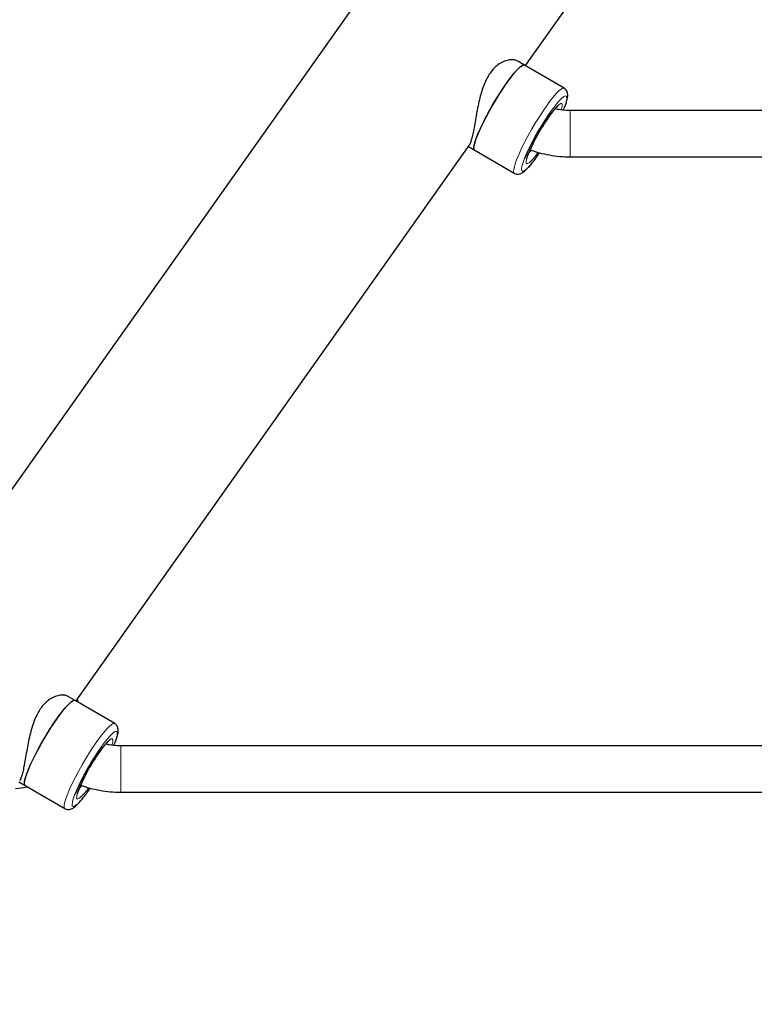
# Paper-space layout 'Blatt2' of a CAD drawing. Units: millimetres. Extents: x 19 to 217, y 6 to 292.
# Drawn here: x 84 to 88, y 229 to 233 of the extents above; entities that cross this region are included whole.
import ezdxf

# ---------------------------------------------------------------- set-up
doc = ezdxf.new("R2010")
doc.units = ezdxf.units.MM
doc.linetypes.add('PHANTOM', pattern=[12.7, 6.35, -1.27, 1.27, -1.27, 1.27, -1.27])

psp = doc.layouts.new('Blatt2')

# ---------------------------------------------------------------- linework, layer by layer
at = {"color": 7, "linetype": 'Continuous', "lineweight": 25}
for p, q in [((92.0986, 242.1569), (79.9386, 224.9601)), ((86.7263, 233.1668), (92.7551, 241.6927)), ((86.7216, 233.1695), (86.6903, 233.1879)), ((86.9037, 233.0629), (86.7216, 233.1695)), ((86.9006, 232.9625), (86.9018, 232.9657)), ((89.3668, 232.9606), (86.9318, 232.9606)), ((84.6597, 230.2441), (86.467, 232.8)), ((86.4636, 232.7953), (86.4925, 232.7784)), ((86.4925, 232.7784), (86.6746, 232.6717)), ((86.9318, 232.7473), (89.3668, 232.7473)), ((84.6549, 230.2468), (84.6236, 230.2652)), ((84.837, 230.1402), (84.6549, 230.2468)), ((84.6698, 230.2381), (84.6677, 230.246)), ((84.8339, 230.0398), (84.8352, 230.043)), ((89.3341, 230.0379), (84.8652, 230.0379)), ((84.397, 229.8726), (84.4258, 229.8557)), ((84.4258, 229.8557), (84.6079, 229.749)), ((84.8652, 229.8246), (89.3066, 229.8246))]:
    psp.add_line(p, q, dxfattribs=at)
at = {"color": 7, "linetype": 'Continuous', "lineweight": 25, "flags": 128}
for points in [[(86.4937, 232.8137), (86.4997, 232.8319), (86.5081, 232.8531), (86.5185, 232.8769), (86.5308, 232.9028), (86.5448, 232.9302), (86.5601, 232.9585), (86.5763, 232.9872), (86.5933, 233.0156), (86.6105, 233.0431), (86.6276, 233.0691), (86.6443, 233.0931), (86.6603, 233.1145), (86.675, 233.133), (86.6884, 233.148), (86.7, 233.1594), (86.7096, 233.1668), (86.717, 233.1701), (86.7216, 233.1695)], [(86.6402, 233.0873), (86.6564, 233.1094), (86.6715, 233.1287), (86.6852, 233.1446), (86.6973, 233.1569), (86.7074, 233.1653), (86.7154, 233.1697), (86.7211, 233.1698), (86.7216, 233.1695)], [(86.4925, 232.7784), (86.4911, 232.7796), (86.4891, 232.7857), (86.4896, 232.7958), (86.4926, 232.8096), (86.498, 232.827), (86.5058, 232.8476), (86.5157, 232.8708), (86.5276, 232.8962), (86.5412, 232.9233), (86.5561, 232.9514), (86.5722, 232.98), (86.589, 233.0085), (86.6062, 233.0363), (86.6234, 233.0627), (86.6402, 233.0873)], [(86.4925, 232.7784), (86.4903, 232.7807), (86.4889, 232.7878), (86.4901, 232.7989), (86.4937, 232.8137)], [(84.427, 229.891), (84.4331, 229.9092), (84.4414, 229.9304), (84.4518, 229.9542), (84.4642, 229.9801), (84.4781, 230.0075), (84.4934, 230.0358), (84.5097, 230.0645), (84.5266, 230.0929), (84.5438, 230.1204), (84.561, 230.1464), (84.5777, 230.1704), (84.5936, 230.1918), (84.6084, 230.2103), (84.6217, 230.2253), (84.6333, 230.2367), (84.6429, 230.2441), (84.6504, 230.2474), (84.6549, 230.2468)], [(84.5736, 230.1646), (84.5897, 230.1867), (84.6048, 230.206), (84.6185, 230.2219), (84.6306, 230.2342), (84.6407, 230.2426), (84.6487, 230.2469), (84.6544, 230.2471), (84.6549, 230.2468)], [(84.4258, 229.8557), (84.4244, 229.8569), (84.4224, 229.863), (84.4229, 229.8731), (84.4259, 229.8869), (84.4313, 229.9043), (84.4391, 229.9248), (84.449, 229.9481), (84.4609, 229.9735), (84.4745, 230.0005), (84.4895, 230.0287), (84.5055, 230.0573), (84.5223, 230.0858), (84.5395, 230.1136), (84.5567, 230.14), (84.5736, 230.1646)], [(84.4258, 229.8557), (84.4237, 229.858), (84.4223, 229.8651), (84.4234, 229.8762), (84.427, 229.891)], [(84.3813, 229.841), (84.409, 229.8441), (84.4362, 229.8496), (84.4362, 229.8496)]]:
    psp.add_lwpolyline(points, dxfattribs=at)
at = {"color": 8, "linetype": 'PHANTOM', "lineweight": 18, "flags": 128}
for points in [[(86.8223, 232.9806), (86.8385, 233.0028), (86.8536, 233.022), (86.8673, 233.0379), (86.8793, 233.0502), (86.8895, 233.0587), (86.8975, 233.063), (86.9032, 233.0631), (86.9037, 233.0628)], [(86.8412, 232.954), (86.8561, 232.9744), (86.87, 232.992), (86.8825, 233.0063), (86.8934, 233.0171), (86.9023, 233.0241), (86.9092, 233.0271), (86.9137, 233.026), (86.9159, 233.0209), (86.9156, 233.0118), (86.9129, 232.9991), (86.9079, 232.983), (86.9008, 232.9644)], [(86.6745, 232.6717), (86.6732, 232.6729), (86.6711, 232.679), (86.6717, 232.6891), (86.6747, 232.703), (86.6801, 232.7204), (86.6879, 232.7409), (86.6978, 232.7641), (86.7097, 232.7895), (86.7232, 232.8166), (86.7382, 232.8447), (86.7543, 232.8734), (86.7711, 232.9019), (86.7883, 232.9296), (86.8055, 232.9561), (86.8223, 232.9806)], [(86.8353, 232.934), (86.8489, 232.9524), (86.8613, 232.9678), (86.8722, 232.9798), (86.8813, 232.988), (86.8882, 232.992), (86.8929, 232.9919), (86.8951, 232.9876), (86.8947, 232.9793), (86.8919, 232.9671), (86.8913, 232.9651)], [(86.9318, 232.9606), (86.9318, 232.9583), (86.9318, 232.9511), (86.9318, 232.9394), (86.9318, 232.9237), (86.9318, 232.9047), (86.9318, 232.8834), (86.9318, 232.8606), (86.9318, 232.8376), (86.9318, 232.8153), (86.9318, 232.7949), (86.9318, 232.7771), (86.9318, 232.763), (86.9318, 232.7532), (86.9318, 232.748), (86.9318, 232.7473)], [(86.7399, 232.7635), (86.7412, 232.7648), (86.7513, 232.7764)], [(86.7889, 232.763), (86.775, 232.7434), (86.7606, 232.7244), (86.7473, 232.7083), (86.7356, 232.6957), (86.7257, 232.6868), (86.7177, 232.6818), (86.712, 232.6809), (86.7087, 232.684), (86.7077, 232.6911), (86.7092, 232.702), (86.7131, 232.7165), (86.7193, 232.7342), (86.7213, 232.7393)], [(86.7834, 232.7668), (86.7749, 232.7555), (86.7625, 232.7401), (86.7516, 232.7281), (86.7425, 232.72), (86.7355, 232.7159), (86.7309, 232.716), (86.7287, 232.7203), (86.729, 232.7286), (86.7319, 232.7408), (86.7367, 232.7552)], [(84.7557, 230.0579), (84.7718, 230.08), (84.7869, 230.0993), (84.8006, 230.1152), (84.8127, 230.1275), (84.8228, 230.1359), (84.8308, 230.1403), (84.8365, 230.1404), (84.8371, 230.1401)], [(84.7745, 230.0312), (84.7894, 230.0517), (84.8033, 230.0693), (84.8158, 230.0836), (84.8267, 230.0944), (84.8357, 230.1014), (84.8425, 230.1043), (84.8471, 230.1033), (84.8492, 230.0982), (84.849, 230.0891), (84.8463, 230.0764), (84.8412, 230.0603), (84.8341, 230.0417)], [(84.6078, 229.749), (84.6065, 229.7502), (84.6045, 229.7563), (84.605, 229.7664), (84.608, 229.7803), (84.6134, 229.7977), (84.6212, 229.8182), (84.6311, 229.8414), (84.643, 229.8668), (84.6566, 229.8939), (84.6716, 229.922), (84.6876, 229.9507), (84.7044, 229.9792), (84.7216, 230.0069), (84.7388, 230.0334), (84.7557, 230.0579)], [(84.7687, 230.0113), (84.7822, 230.0297), (84.7946, 230.0451), (84.8055, 230.0571), (84.8146, 230.0653), (84.8216, 230.0693), (84.8262, 230.0692), (84.8284, 230.0649), (84.8281, 230.0566), (84.8252, 230.0444), (84.8246, 230.0424)], [(84.8652, 230.0379), (84.8652, 230.0356), (84.8652, 230.0284), (84.8652, 230.0167), (84.8652, 230.001), (84.8652, 229.982), (84.8652, 229.9607), (84.8652, 229.9379), (84.8652, 229.9149), (84.8652, 229.8926), (84.8652, 229.8721), (84.8652, 229.8544), (84.8652, 229.8403), (84.8652, 229.8305), (84.8652, 229.8253), (84.8652, 229.8246)], [(84.7223, 229.8403), (84.7084, 229.8207), (84.6939, 229.8017), (84.6807, 229.7856), (84.6689, 229.773), (84.659, 229.7641), (84.6511, 229.7591), (84.6454, 229.7582), (84.642, 229.7613), (84.641, 229.7684), (84.6425, 229.7793), (84.6464, 229.7938), (84.6526, 229.8115), (84.6546, 229.8166)], [(84.7167, 229.8441), (84.7083, 229.8328), (84.6958, 229.8174), (84.6849, 229.8054), (84.6758, 229.7972), (84.6689, 229.7932), (84.6642, 229.7933), (84.662, 229.7976), (84.6624, 229.8059), (84.6652, 229.8181), (84.67, 229.8325)], [(84.6732, 229.8407), (84.6746, 229.8421), (84.6847, 229.8537)]]:
    psp.add_lwpolyline(points, dxfattribs=at)
at = {"color": 7, "linetype": 'Continuous', "lineweight": 25}
for centre, radius, start, end in [((87.7835, 232.2869), 1.1545, 144.7046, 156.9292), ((87.5508, 232.4227), 0.8793, 144.4519, 157.7852), ((85.7168, 229.3642), 1.1545, 144.7048, 156.9297), ((85.4842, 229.5), 0.8794, 144.4531, 157.7851)]:
    psp.add_arc(centre, radius, start, end, dxfattribs=at)
for points, knots in [([(86.6898, 233.1874), (86.6878, 233.1887), (86.6817, 233.1926), (86.6673, 233.1947), (86.6472, 233.1932), (86.624, 233.1857), (86.6011, 233.1723), (86.5807, 233.1542), (86.5633, 233.1333), (86.5481, 233.1083), (86.5351, 233.0803), (86.5245, 233.0501), (86.5154, 233.0172), (86.5075, 232.9821), (86.5005, 232.9445), (86.494, 232.9073), (86.488, 232.8734), (86.4822, 232.8446), (86.4785, 232.8306), (86.4766, 232.8237)], [0, 0, 0, 0, 0.031213, 0.093137, 0.155068, 0.223525, 0.291914, 0.345508, 0.399072, 0.452699, 0.506347, 0.5599, 0.613486, 0.67546, 0.737443, 0.806133, 0.874769, 0.937398, 1, 1, 1, 1]), ([(86.9036, 232.9701), (86.905, 232.9735), (86.9093, 232.984), (86.9143, 232.9992), (86.9188, 233.0161), (86.9204, 233.0291), (86.9195, 233.0407), (86.9163, 233.05), (86.911, 233.0581), (86.9057, 233.0612), (86.9037, 233.0624)], [0, 0, 0, 0, 0.089043, 0.2678492, 0.4529231, 0.6542622, 0.7640168, 0.8554961, 0.9432188, 1, 1, 1, 1]), ([(86.8343, 232.9319), (86.8365, 232.9349), (86.8427, 232.9436), (86.8523, 232.9562), (86.8619, 232.9677), (86.8694, 232.9755), (86.8738, 232.9796), (86.8761, 232.981), (86.8756, 232.9808), (86.8755, 232.9808)], [0, 0, 0, 0, 0.109642, 0.315616, 0.518451, 0.694409, 0.851447, 0.982284, 1, 1, 1, 1]), ([(86.9318, 232.9606), (86.9262, 232.9607), (86.9084, 232.961), (86.8851, 232.9631), (86.868, 232.9671), (86.8627, 232.9683)], [0, 0, 0, 0, 0.242619, 0.7645, 1, 1, 1, 1]), ([(86.4766, 232.8237), (86.4749, 232.8183), (86.4715, 232.8076), (86.4685, 232.8025), (86.467, 232.8)], [0, 0, 0, 0, 0.507458, 1, 1, 1, 1]), ([(86.7473, 232.7797), (86.7538, 232.7773), (86.7751, 232.7693), (86.8126, 232.7598), (86.8593, 232.7514), (86.8992, 232.7477), (86.9234, 232.7474), (86.9318, 232.7473)], [0, 0, 0, 0, 0.111209, 0.362936, 0.614805, 0.86679, 1, 1, 1, 1]), ([(86.6744, 232.6722), (86.6749, 232.6717), (86.6784, 232.669), (86.6866, 232.6673), (86.6963, 232.6675), (86.7049, 232.6701), (86.7133, 232.6746), (86.7228, 232.6816), (86.7339, 232.6921), (86.7469, 232.7064), (86.7607, 232.7235), (86.7746, 232.7418), (86.7838, 232.7551), (86.7879, 232.761)], [0, 0, 0, 0, 0.011987, 0.076752, 0.1374, 0.201364, 0.277861, 0.382952, 0.51655, 0.641204, 0.772385, 0.899629, 1, 1, 1, 1]), ([(86.7324, 232.7363), (86.7324, 232.7365), (86.7325, 232.737), (86.7333, 232.7418), (86.7353, 232.749), (86.7378, 232.7559), (86.739, 232.7592)], [0, 0, 0, 0, 0.192516, 0.442704, 0.738391, 1, 1, 1, 1]), ([(84.6231, 230.2647), (84.6211, 230.266), (84.615, 230.2699), (84.6006, 230.272), (84.5805, 230.2705), (84.5573, 230.263), (84.5344, 230.2496), (84.514, 230.2315), (84.4966, 230.2106), (84.4814, 230.1856), (84.4684, 230.1576), (84.4578, 230.1274), (84.4487, 230.0944), (84.4409, 230.0593), (84.4338, 230.0218), (84.4274, 229.9846), (84.4214, 229.9506), (84.4156, 229.9219), (84.4118, 229.9079), (84.41, 229.901)], [0, 0, 0, 0, 0.031213, 0.093135, 0.155068, 0.223523, 0.291915, 0.345506, 0.399074, 0.452697, 0.506345, 0.559898, 0.613483, 0.675463, 0.73744, 0.80613, 0.874766, 0.937395, 1, 1, 1, 1]), ([(84.6672, 230.2458), (84.6675, 230.2454), (84.6681, 230.2446), (84.6654, 230.2485), (84.6641, 230.2504)], [0, 0, 0, 0, 0.516658, 1, 1, 1, 1]), ([(84.8369, 230.0474), (84.8383, 230.0508), (84.8426, 230.0613), (84.8477, 230.0765), (84.8521, 230.0934), (84.8538, 230.1064), (84.8528, 230.1179), (84.8496, 230.1273), (84.8443, 230.1353), (84.8391, 230.1384), (84.837, 230.1397)], [0, 0, 0, 0, 0.089031, 0.267839, 0.452925, 0.654257, 0.764022, 0.855491, 0.943215, 1, 1, 1, 1]), ([(84.7677, 230.0092), (84.7698, 230.0122), (84.7761, 230.0209), (84.7857, 230.0335), (84.7952, 230.045), (84.8027, 230.0528), (84.8071, 230.0569), (84.8095, 230.0583), (84.8089, 230.0581), (84.8089, 230.058)], [0, 0, 0, 0, 0.109648, 0.315603, 0.518452, 0.694403, 0.851442, 0.982283, 1, 1, 1, 1]), ([(84.8652, 230.0379), (84.8595, 230.038), (84.8417, 230.0383), (84.8184, 230.0404), (84.8013, 230.0443), (84.796, 230.0456)], [0, 0, 0, 0, 0.242614, 0.764507, 1, 1, 1, 1]), ([(84.41, 229.901), (84.4082, 229.8956), (84.4049, 229.8849), (84.4018, 229.8798), (84.4003, 229.8773)], [0, 0, 0, 0, 0.507449, 1, 1, 1, 1]), ([(84.6077, 229.7495), (84.6082, 229.749), (84.6117, 229.7463), (84.6199, 229.7446), (84.6297, 229.7448), (84.6383, 229.7474), (84.6466, 229.7518), (84.6561, 229.7589), (84.6673, 229.7694), (84.6802, 229.7837), (84.6941, 229.8008), (84.7079, 229.8191), (84.7171, 229.8324), (84.7212, 229.8383)], [0, 0, 0, 0, 0.011981, 0.076747, 0.137395, 0.201356, 0.277857, 0.382949, 0.516542, 0.641206, 0.772387, 0.899629, 1, 1, 1, 1]), ([(84.6658, 229.8136), (84.6658, 229.8138), (84.6658, 229.8143), (84.6667, 229.8191), (84.6686, 229.8263), (84.6711, 229.8332), (84.6723, 229.8365)], [0, 0, 0, 0, 0.1925182, 0.4427036, 0.7383682, 1, 1, 1, 1]), ([(84.6806, 229.857), (84.6871, 229.8545), (84.7084, 229.8465), (84.7459, 229.8371), (84.7926, 229.8287), (84.8326, 229.825), (84.8568, 229.8247), (84.8652, 229.8246)], [0, 0, 0, 0, 0.111212, 0.362936, 0.614804, 0.866791, 1, 1, 1, 1])]:
    psp.add_open_spline(points, degree=3, knots=knots, dxfattribs=at)

doc.saveas('drawing.dxf')
